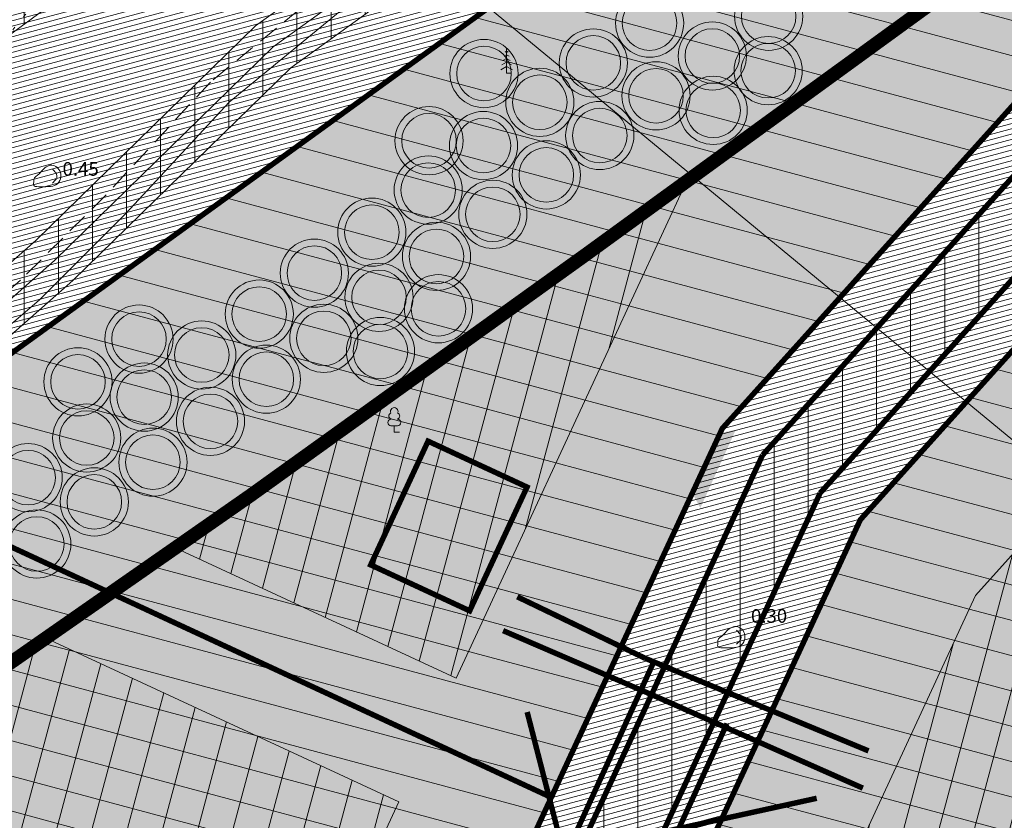
# Model space of a CAD drawing. Extents: x 414363 to 415344, y 6460623 to 6461503.
# Drawn here: x 414760 to 414832, y 6461192 to 6461250 of the extents above; entities that cross this region are included whole.
import ezdxf
from ezdxf.enums import TextEntityAlignment as Align

# ---------------------------------------------------------------- set-up
doc = ezdxf.new("R2010")
doc.units = 0
doc.header["$MEASUREMENT"] = 0
for name, pattern in [('ACAD_ISO04W100', [30, 24, -3, 0, -3]), ('asfaar', [2.5, 1.5, -1]), ('ASFBET', [2, 1, -1]), ('kolvik', [1.25, 0.25, -1]), ('Pinte1', [2.25, 1.5, -0.75]), ('Pinte2', [0.02, 0.01, 0.01])]:
    doc.linetypes.add(name, pattern=pattern)
doc.layers.get('0').update_dxf_attribs({"linetype": 'CONTINUOUS', "lineweight": 13})
for name, color, linetype, lineweight in [('1-EHITUSÕIGUS', 7, 'CONTINUOUS', 13), ('1-HOONEPLAN', 164, 'CONTINUOUS', 13), ('1-kaitsehaljastus', 74, 'CONTINUOUS', 13), ('1-kitsendus juurdepääs', 4, 'CONTINUOUS', 13), ('1-KITSENDUS_TEE', 78, 'ACAD_ISO04W100', 13), ('1-KITSENDUS_TRASS', 210, 'CONTINUOUS', 13), ('1-KITSENDUSEHITUSKEELD', 20, 'CONTINUOUS', 13), ('1-LIIKLUS', 4, 'asfaar', 13), ('1-PIIRPLAN', 1, 'ASFBET', 13), ('1-SIHTOTSTARVE', 2, 'CONTINUOUS', 13), ('1-trasselekter', 16, 'EL.LIIN0.4kV', 13), ('1-trasskanal', 7, 'KANAL', 13), ('1-trassvesi', 5, 'veetrass', 13), ('KÕLVIK', 252, 'CONTINUOUS', 13), ('puu', 252, 'CONTINUOUS', 13), ('reljeef', 251, 'CONTINUOUS', 13), ('sitrass', 6, 'SIDEKAABEL', 13), ('tee', 251, 'CONTINUOUS', 13)]:
    doc.layers.add(name, color=color, linetype=linetype, lineweight=lineweight)
doc.layers.get('0').freeze()
doc.styles.add('ROMANC', font='romanc.shx')
doc.linetypes.add('EL.LIIN0.4kV', pattern='A,2.5,-1.5,["0.4kV",ROMANC,S=1.6,R=0,X=-0.8,Y=-0.8],-7.5,10,-3,10', length=34.5)
doc.linetypes.add('KANAL', pattern='A,2.5,-1.5,["K",ROMANC,S=1.6,R=0,X=-0.8,Y=-0.8],-1.5,7.5', length=13)
doc.linetypes.add('SIDEKAABEL', pattern='A,8,-2,[134,geodeet.shx,S=0.1,R=0,X=3.5,Y=0],8,-2', length=20)
doc.linetypes.add('veetrass', pattern='A,10,-1.5,["V",ROMANC,S=1.6,R=0,X=-0.8,Y=-0.8],-1.5', length=13)
pattern_1 = [(90, (414897.9407, 6460710.0392), (-2.5, 4e-16), [])]
pattern_2 = [(165, (414897.9407, 6460710.0392), (-0.647048, -2.414815), [])]
pattern_3 = [(165, (414897.9407, 6460710.0392), (-0.647048, -2.414815), []), (255, (414897.9407, 6460710.0392), (2.414815, -0.647048), [])]
pattern_4 = [(0, (414897.9407, 6460710.0392), (0.21875, 0.4375), [0, -0.4375])]
pattern_5 = [(15, (414897.9407, 6460710.0392), (-0.09705714, 0.36222218), [])]

# ---------------------------------------------------------------- blocks, each defined once
blk = doc.blocks.new('kuusk1')
at = {"linetype": 'Continuous'}
for p, q in [((0, 3.24), (-0.23, 3.11)), ((0, 0), (0, 3.6)), ((0, 3.24), (0.23, 3.11)), ((0, 1.62), (-0.69, 1.24)), ((0, 2.16), (-0.54, 1.86)), ((0, 2.7), (-0.38, 2.49)), ((0, 2.7), (0.38, 2.49)), ((0, 2.16), (0.54, 1.86)), ((0, 1.62), (0.69, 1.24)), ((0, 0.99), (-0.86, 0.51)), ((0, 0.99), (0.86, 0.51)), ((0.72, 0), (0, 0))]:
    blk.add_line(p, q, dxfattribs=at)
blk = doc.blocks.new('kivisu')
at = {"linetype": 'Continuous'}
for points, knots in [([(-2.05, -1.07), (-2.04, -0.8), (-2.04, -0.54), (-2.01, -0.27), (-1.97, 0.08), (-1.53, 0.24), (-1.29, 0.49), (-1.04, 0.75), (-0.8, 1), (-0.55, 1.26), (-0.34, 1.48), (-0.05, 1.63), (0.23, 1.74), (0.47, 1.83), (0.76, 1.79), (1.01, 1.68), (1.27, 1.57), (1.49, 1.44), (1.67, 1.18), (1.88, 0.88), (1.94, 0.57), (1.94, 0.27), (1.94, -0.06), (1.88, -0.38), (1.63, -0.71), (1.38, -1.04), (1.1, -1.21), (0.75, -1.27), (0.31, -1.34), (-0.13, -1.36), (-0.57, -1.37), (-0.91, -1.38), (-1.25, -1.37), (-1.59, -1.35), (-1.72, -1.34), (-1.9, -1.33), (-1.97, -1.21), (-2, -1.16), (-2.02, -1.12), (-2.05, -1.07)], [0, 0, 0, 0, 0.070434, 0.070434, 0.070434, 0.162491, 0.162491, 0.162491, 0.256397, 0.256397, 0.256397, 0.336931, 0.336931, 0.336931, 0.405721, 0.405721, 0.405721, 0.47853, 0.47853, 0.47853, 0.561997, 0.561997, 0.561997, 0.652379, 0.652379, 0.652379, 0.744099, 0.744099, 0.744099, 0.860503, 0.860503, 0.860503, 0.950211, 0.950211, 0.950211, 0.985821, 0.985821, 0.985821, 1, 1, 1, 1]), ([(0.73, 1.24), (0.88, 1.06), (1.04, 0.88), (1.2, 0.7), (1.41, 0.45), (1.46, -0.03), (1.24, -0.27), (1.07, -0.46), (0.89, -0.64), (0.72, -0.83)], [0, 0, 0, 0, 0.292091, 0.292091, 0.292091, 0.688198, 0.688198, 0.688198, 1, 1, 1, 1])]:
    blk.add_open_spline(points, degree=3, knots=knots, dxfattribs=at)
blk = doc.blocks.new('laial1')
at = {"linetype": 'Continuous'}
for p, q in [((-0.48, 1.96), (-0.48, 1.9)), ((0.48, 1.96), (0.48, 1.9)), ((0.48, 0.95), (-0.48, 0.95)), ((0, 0), (0, 0.95)), ((0.76, 0), (0, 0))]:
    blk.add_line(p, q, dxfattribs=at)
for centre, radius, start, end in [((0, 3.04), 0.554, 332.5799, 207.4201), ((-0.475, 1.425), 0.475, 90.00001, 270), ((-0.38, 2.375), 0.425, 105.2441, 257.07903), ((0.38, 2.375), 0.425, 282.92097, 74.7559), ((0.475, 1.425), 0.475, 270, 89.99999)]:
    blk.add_arc(centre, radius, start, end, dxfattribs=at)

msp = doc.modelspace()

# ---------------------------------------------------------------- hatches: boundary and pattern name
at = {"layer": '1-HOONEPLAN'}
h = msp.add_hatch(dxfattribs=at)
h.set_pattern_fill('ANSI37', color=256, scale=20, angle=120, style=0)
h.set_pattern_definition(pattern_3)
h.paths.add_polyline_path([(414830.199, 6461208.109), (414821.153, 6461188.598), (414864.325, 6461168.563), (414899.554, 6461244.648), (414879.407, 6461262.801)])
h = msp.add_hatch(dxfattribs=at)
h.set_pattern_fill('ANSI37', color=256, scale=20, angle=120, style=0)
h.set_pattern_definition(pattern_3)
h.paths.add_polyline_path([(414809.054, 6461238.579), (414792.123, 6461202.061), (414771.521, 6461211.613)])
h = msp.add_hatch(dxfattribs=at)
h.set_pattern_fill('ANSI37', color=256, scale=20, angle=120, style=0)
h.set_pattern_definition(pattern_3)
h.paths.add_polyline_path([(414703.72, 6461163.975), (414761.947, 6461136.978), (414787.917, 6461192.989), (414762.024, 6461204.994)])
at = {"layer": '1-kaitsehaljastus'}
h = msp.add_hatch(color=256, dxfattribs=at)
edge = h.paths.add_edge_path()
edge.add_arc((414815.031, 6461250.585), 2.5, 0, 360)
edge = h.paths.add_edge_path(flags=16)
edge.add_arc((414815.031, 6461250.585), 2, 0, 360)
h = msp.add_hatch(color=256, dxfattribs=at)
edge = h.paths.add_edge_path()
edge.add_arc((414806.302, 6461250.079), 2.5, 0, 360)
edge = h.paths.add_edge_path(flags=16)
edge.add_arc((414806.302, 6461250.079), 2, 0, 360)
h = msp.add_hatch(color=256, dxfattribs=at)
edge = h.paths.add_edge_path()
edge.add_arc((414810.903, 6461247.67), 2.5, 0, 360)
edge = h.paths.add_edge_path(flags=16)
edge.add_arc((414810.903, 6461247.67), 2, 0, 360)
h = msp.add_hatch(color=256, dxfattribs=at)
edge = h.paths.add_edge_path()
edge.add_arc((414802.174, 6461247.163), 2.5, 0, 360)
edge = h.paths.add_edge_path(flags=16)
edge.add_arc((414802.174, 6461247.163), 2, 0, 360)
h = msp.add_hatch(color=256, dxfattribs=at)
edge = h.paths.add_edge_path()
edge.add_arc((414814.995, 6461246.592), 2.5, 0, 360)
edge = h.paths.add_edge_path(flags=16)
edge.add_arc((414814.995, 6461246.592), 2, 0, 360)
h = msp.add_hatch(color=256, dxfattribs=at)
edge = h.paths.add_edge_path()
edge.add_arc((414794.155, 6461246.382), 2.5, 0, 360)
edge = h.paths.add_edge_path(flags=16)
edge.add_arc((414794.155, 6461246.382), 2, 0, 360)
h = msp.add_hatch(color=256, dxfattribs=at)
edge = h.paths.add_edge_path()
edge.add_arc((414806.775, 6461244.755), 2.5, 0, 360)
edge = h.paths.add_edge_path(flags=16)
edge.add_arc((414806.775, 6461244.755), 2, 0, 360)
h = msp.add_hatch(color=256, dxfattribs=at)
edge = h.paths.add_edge_path()
edge.add_arc((414798.253, 6461244.278), 2.5, 0, 360)
edge = h.paths.add_edge_path(flags=16)
edge.add_arc((414798.253, 6461244.278), 2, 0, 360)
h = msp.add_hatch(color=256, dxfattribs=at)
edge = h.paths.add_edge_path()
edge.add_arc((414810.966, 6461243.684), 2.5, 0, 360)
edge = h.paths.add_edge_path(flags=16)
edge.add_arc((414810.966, 6461243.684), 2, 0, 360)
h = msp.add_hatch(color=256, dxfattribs=at)
edge = h.paths.add_edge_path()
edge.add_arc((414802.647, 6461241.839), 2.5, 0, 360)
edge = h.paths.add_edge_path(flags=16)
edge.add_arc((414802.647, 6461241.839), 2, 0, 360)
h = msp.add_hatch(color=256, dxfattribs=at)
edge = h.paths.add_edge_path()
edge.add_arc((414790.126, 6461241.46), 2.5, 0, 360)
edge = h.paths.add_edge_path(flags=16)
edge.add_arc((414790.126, 6461241.46), 2, 0, 360)
h = msp.add_hatch(color=256, dxfattribs=at)
edge = h.paths.add_edge_path()
edge.add_arc((414794.118, 6461241.104), 2.5, 0, 360)
edge = h.paths.add_edge_path(flags=16)
edge.add_arc((414794.118, 6461241.104), 2, 0, 360)
h = msp.add_hatch(color=256, dxfattribs=at)
edge = h.paths.add_edge_path()
edge.add_arc((414798.726, 6461238.954), 2.5, 0, 360)
edge = h.paths.add_edge_path(flags=16)
edge.add_arc((414798.726, 6461238.954), 2, 0, 360)
h = msp.add_hatch(color=256, dxfattribs=at)
edge = h.paths.add_edge_path()
edge.add_arc((414790.068, 6461237.842), 2.5, 0, 360)
edge = h.paths.add_edge_path(flags=16)
edge.add_arc((414790.068, 6461237.842), 2, 0, 360)
h = msp.add_hatch(color=256, dxfattribs=at)
edge = h.paths.add_edge_path()
edge.add_arc((414794.804, 6461236.067), 2.5, 0, 360)
edge = h.paths.add_edge_path(flags=16)
edge.add_arc((414794.804, 6461236.067), 2, 0, 360)
h = msp.add_hatch(color=256, dxfattribs=at)
edge = h.paths.add_edge_path()
edge.add_arc((414785.936, 6461234.754), 2.5, 0, 360)
edge = h.paths.add_edge_path(flags=16)
edge.add_arc((414785.936, 6461234.754), 2, 0, 360)
h = msp.add_hatch(color=256, dxfattribs=at)
edge = h.paths.add_edge_path()
edge.add_arc((414790.672, 6461232.98), 2.5, 0, 360)
edge = h.paths.add_edge_path(flags=16)
edge.add_arc((414790.672, 6461232.98), 2, 0, 360)
h = msp.add_hatch(color=256, dxfattribs=at)
edge = h.paths.add_edge_path()
edge.add_arc((414781.72, 6461231.755), 2.5, 0, 360)
edge = h.paths.add_edge_path(flags=16)
edge.add_arc((414781.72, 6461231.755), 2, 0, 360)
h = msp.add_hatch(color=256, dxfattribs=at)
edge = h.paths.add_edge_path()
edge.add_arc((414786.456, 6461229.98), 2.5, 0, 360)
edge = h.paths.add_edge_path(flags=16)
edge.add_arc((414786.456, 6461229.98), 2, 0, 360)
h = msp.add_hatch(color=256, dxfattribs=at)
edge = h.paths.add_edge_path()
edge.add_arc((414777.677, 6461228.751), 2.5, 0, 360)
edge = h.paths.add_edge_path(flags=16)
edge.add_arc((414777.677, 6461228.751), 2, 0, 360)
h = msp.add_hatch(color=256, dxfattribs=at)
edge = h.paths.add_edge_path()
edge.add_arc((414790.818, 6461229.142), 2.5, 0, 360)
edge = h.paths.add_edge_path(flags=16)
edge.add_arc((414790.818, 6461229.142), 2, 0, 360)
h = msp.add_hatch(color=256, dxfattribs=at)
edge = h.paths.add_edge_path()
edge.add_arc((414768.859, 6461226.918), 2.5, 0, 360)
edge = h.paths.add_edge_path(flags=16)
edge.add_arc((414768.859, 6461226.918), 2, 0, 360)
h = msp.add_hatch(color=256, dxfattribs=at)
edge = h.paths.add_edge_path()
edge.add_arc((414782.412, 6461226.977), 2.5, 0, 360)
edge = h.paths.add_edge_path(flags=16)
edge.add_arc((414782.412, 6461226.977), 2, 0, 360)
h = msp.add_hatch(color=256, dxfattribs=at)
edge = h.paths.add_edge_path()
edge.add_arc((414773.46, 6461225.752), 2.5, 0, 360)
edge = h.paths.add_edge_path(flags=16)
edge.add_arc((414773.46, 6461225.752), 2, 0, 360)
h = msp.add_hatch(color=256, dxfattribs=at)
edge = h.paths.add_edge_path()
edge.add_arc((414786.565, 6461226.01), 2.5, 0, 360)
edge = h.paths.add_edge_path(flags=16)
edge.add_arc((414786.565, 6461226.01), 2, 0, 360)
h = msp.add_hatch(color=256, dxfattribs=at)
edge = h.paths.add_edge_path()
edge.add_arc((414764.382, 6461223.786), 2.5, 0, 360)
edge = h.paths.add_edge_path(flags=16)
edge.add_arc((414764.382, 6461223.786), 2, 0, 360)
h = msp.add_hatch(color=256, dxfattribs=at)
edge = h.paths.add_edge_path()
edge.add_arc((414778.196, 6461223.977), 2.5, 0, 360)
edge = h.paths.add_edge_path(flags=16)
edge.add_arc((414778.196, 6461223.977), 2, 0, 360)
h = msp.add_hatch(color=256, dxfattribs=at)
edge = h.paths.add_edge_path()
edge.add_arc((414769.242, 6461222.666), 2.5, 0, 360)
edge = h.paths.add_edge_path(flags=16)
edge.add_arc((414769.242, 6461222.666), 2, 0, 360)
h = msp.add_hatch(color=256, dxfattribs=at)
edge = h.paths.add_edge_path()
edge.add_arc((414774.096, 6461220.892), 2.5, 0, 360)
edge = h.paths.add_edge_path(flags=16)
edge.add_arc((414774.096, 6461220.892), 2, 0, 360)
h = msp.add_hatch(color=256, dxfattribs=at)
edge = h.paths.add_edge_path()
edge.add_arc((414765.026, 6461219.667), 2.5, 0, 360)
edge = h.paths.add_edge_path(flags=16)
edge.add_arc((414765.026, 6461219.667), 2, 0, 360)
h = msp.add_hatch(color=256, dxfattribs=at)
edge = h.paths.add_edge_path()
edge.add_arc((414769.88, 6461217.892), 2.5, 0, 360)
edge = h.paths.add_edge_path(flags=16)
edge.add_arc((414769.88, 6461217.892), 2, 0, 360)
h = msp.add_hatch(color=256, dxfattribs=at)
edge = h.paths.add_edge_path()
edge.add_arc((414760.726, 6461216.756), 2.5, 0, 360)
edge = h.paths.add_edge_path(flags=16)
edge.add_arc((414760.726, 6461216.756), 2, 0, 360)
h = msp.add_hatch(color=256, dxfattribs=at)
edge = h.paths.add_edge_path()
edge.add_arc((414765.58, 6461214.981), 2.5, 0, 360)
edge = h.paths.add_edge_path(flags=16)
edge.add_arc((414765.58, 6461214.981), 2, 0, 360)
h = msp.add_hatch(color=256, dxfattribs=at)
edge = h.paths.add_edge_path()
edge.add_arc((414761.361, 6461211.896), 2.5, 0, 360)
edge = h.paths.add_edge_path(flags=16)
edge.add_arc((414761.361, 6461211.896), 2, 0, 360)
at = {"layer": '1-kitsendus juurdepääs'}
h = msp.add_hatch(dxfattribs=at)
h.set_pattern_fill('ANSI31', color=256, scale=20, angle=45, style=0)
h.set_pattern_definition(pattern_1)
h.paths.add_polyline_path([(414814.586, 6461218.415), (414865.051, 6461274.504), (414866.466, 6461276.908), (414867.409, 6461279.254), (414866.453, 6461281.501), (414872.828, 6461275.415), (414872.157, 6461274.927), (414818.806, 6461215.63)])
h = msp.add_hatch(dxfattribs=at)
h.set_pattern_fill('ANSI31', color=256, scale=20, angle=45, style=0)
h.set_pattern_definition(pattern_1)
h.paths.add_polyline_path([(414816.818, 6461217.049), (414818.806, 6461215.63), (414774.943, 6461121.027), (414774.92, 6461119.745), (414775.874, 6461118.391), (414903.64, 6461059.153), (414905, 6461058.88), (414906.004, 6461059.332), (414906.605, 6461060.21), (414938.388, 6461128.735), (414942.924, 6461126.632), (414910.885, 6461057.529), (414909.056, 6461055.372), (414906.808, 6461054.186), (414904.398, 6461053.864), (414901.219, 6461054.764), (414773.666, 6461113.903), (414772.084, 6461114.974), (414770.468, 6461117.112), (414769.836, 6461119.139), (414769.795, 6461120.903), (414770.407, 6461123.13), (414814.586, 6461218.415)])
at = {"layer": '1-KITSENDUS_TRASS'}
h = msp.add_hatch(dxfattribs=at)
h.set_pattern_fill('ANSI31', color=256, scale=20, angle=45, style=0)
h.set_pattern_definition(pattern_1)
h.paths.add_polyline_path([(414836.449, 6461308.146), (414836.31, 6461308.039), (414826.238, 6461299.173), (414820.64, 6461293.713), (414813.061, 6461287.409), (414801.09, 6461279.708), (414791.538, 6461273.036), (414772.916, 6461261.786), (414763.454, 6461252.228), (414757.324, 6461247.744), (414751.309, 6461244.943), (414743.68, 6461239.892), (414731.09, 6461230.681), (414720.588, 6461222.263), (414710.66, 6461214.637), (414702.41, 6461208.755), (414690.356, 6461198.976), (414679.34, 6461189.408), (414668.359, 6461179.937), (414652.952, 6461168.773), (414644.727, 6461163.355), (414636.265, 6461156.846), (414628.171, 6461149.741), (414626.901, 6461148.661), (414623.628, 6461151.128), (414625.556, 6461152.768), (414633.723, 6461159.938), (414642.404, 6461166.615), (414650.677, 6461172.065), (414665.875, 6461183.077), (414676.722, 6461192.432), (414687.783, 6461202.04), (414699.987, 6461211.94), (414708.28, 6461217.853), (414718.118, 6461225.41), (414728.657, 6461233.858), (414741.394, 6461243.176), (414749.35, 6461248.443), (414755.279, 6461251.204), (414760.836, 6461255.269), (414770.423, 6461264.953), (414789.356, 6461276.391), (414798.862, 6461283.031), (414810.691, 6461290.641), (414817.96, 6461296.687), (414823.518, 6461302.108), (414829.07, 6461306.994), (414833.889, 6461310.45)])
h = msp.add_hatch(dxfattribs=at)
h.set_pattern_fill('ANSI31', color=256, scale=20, angle=45, style=0)
h.set_pattern_definition(pattern_1)
h.paths.add_polyline_path([(414850.297, 6461295.687), (414847.308, 6461298.376), (414846.681, 6461297.807), (414835.156, 6461291.174), (414816.637, 6461280.77), (414808.731, 6461275.479), (414803.948, 6461272.04), (414795.112, 6461262.562), (414788.333, 6461257.762), (414777.403, 6461249.877), (414761.289, 6461234.147), (414749.273, 6461223.585), (414742.281, 6461218.452), (414728.222, 6461208.874), (414719.271, 6461202.312), (414698.293, 6461186.941), (414693.028, 6461183.009), (414678.04, 6461171.417), (414667.204, 6461162.822), (414658.556, 6461155.715), (414637.481, 6461140.689), (414640.831, 6461138.165), (414660.99, 6461152.538), (414669.717, 6461159.71), (414680.506, 6461168.268), (414695.449, 6461179.825), (414700.672, 6461183.725), (414721.636, 6461199.086), (414730.531, 6461205.607), (414744.591, 6461215.185), (414751.781, 6461220.464), (414764.009, 6461231.212), (414779.985, 6461246.807), (414790.659, 6461254.508), (414797.759, 6461259.535), (414806.604, 6461269.023), (414811.012, 6461272.192), (414818.732, 6461277.359), (414837.134, 6461287.696), (414849.05, 6461294.556)])
at = {"layer": '1-KITSENDUSEHITUSKEELD'}
h = msp.add_hatch(dxfattribs=at)
h.set_pattern_fill('ANSI31', color=256, scale=20, angle=120, style=0)
h.set_pattern_definition(pattern_2)
h.paths.add_polyline_path([(414747.544, 6461217.219), (414842.745, 6461286.138), (414855.258, 6461268.853), (414811.632, 6461220.365), (414799.092, 6461193.319)])
h.paths.add_polyline_path([(414809.054, 6461238.579), (414792.123, 6461202.061), (414771.521, 6461211.613)], flags=16)
h = msp.add_hatch(dxfattribs=at)
h.set_pattern_fill('ANSI31', color=256, scale=20, angle=120, style=0)
h.set_pattern_definition(pattern_2)
h.paths.add_polyline_path([(414875.302, 6461273.189), (414909.528, 6461242.395), (414871.103, 6461159.753), (414809.979, 6461188.271), (414821.76, 6461213.68)])
h.paths.add_polyline_path([(414830.199, 6461208.109), (414821.153, 6461188.598), (414864.325, 6461168.563), (414899.554, 6461244.648), (414879.407, 6461262.801)], flags=16)
h = msp.add_hatch(dxfattribs=at)
h.set_pattern_fill('ANSI31', color=256, scale=20, angle=120, style=0)
h.set_pattern_definition(pattern_2)
h.paths.add_polyline_path([(414747.544, 6461217.219), (414799.092, 6461193.319), (414768.917, 6461128.235), (414680.96, 6461169.016)])
h.paths.add_polyline_path([(414703.72, 6461163.975), (414761.947, 6461136.978), (414787.917, 6461192.989), (414762.024, 6461204.994)], flags=16)
at = {"layer": '1-LIIKLUS'}
msp.add_hatch(color=256, dxfattribs=at).paths.add_polyline_path([(414812.628, 6461220.276), (414810.021, 6461214.54), (414807.501, 6461219.146)])
at = {"layer": '1-SIHTOTSTARVE'}
h = msp.add_hatch(dxfattribs=at)
h.set_pattern_fill('ANSI31', color=253, scale=3, angle=330, style=0)
h.set_pattern_definition(pattern_5)
h.paths.add_polyline_path([(414623.94, 6461150.89), (414618.94, 6461154.66), (414656.53, 6461182.76), (414693.09, 6461209.12), (414730.12, 6461235.81), (414766.52, 6461262.15), (414833.89, 6461310.45), (414834, 6461310.35), (414852.811, 6461293.425), (414842.745, 6461286.138), (414747.544, 6461217.219), (414680.96, 6461169.016), (414639.613, 6461139.083)])
h = msp.add_hatch(dxfattribs=at)
h.set_pattern_fill('ANSI31', color=253, scale=3, angle=330, style=0)
h.set_pattern_definition(pattern_5)
h.paths.add_polyline_path([(414875.302, 6461273.189), (414821.76, 6461213.68), (414809.979, 6461188.271), (414782.956, 6461129.987), (414787.822, 6461116.709), (414840.031, 6461092.502), (414894.911, 6461067.057), (414908.19, 6461071.923), (414935.213, 6461130.207), (414940.656, 6461127.683), (414946.099, 6461125.159), (414909.822, 6461046.917), (414904.379, 6461049.441), (414834.983, 6461081.616), (414762.815, 6461115.076), (414799.092, 6461193.319), (414811.632, 6461220.365), (414855.258, 6461268.853), (414842.745, 6461286.138), (414852.811, 6461293.425)])
h = msp.add_hatch(dxfattribs=at)
h.set_pattern_fill('DOTS', color=256, scale=7, style=0)
h.set_pattern_definition(pattern_4)
h.paths.add_polyline_path([(414827.031, 6461251.576), (414849.321, 6461267.642), (414853.835, 6461270.819), (414842.745, 6461286.138), (414747.544, 6461217.219), (414766.773, 6461208.303), (414777.014, 6461215.44), (414801.778, 6461233.221)])
h = msp.add_hatch(dxfattribs=at)
h.set_pattern_fill('DOTS', color=256, scale=7, style=0)
h.set_pattern_definition(pattern_4)
h.paths.add_polyline_path([(414855.258, 6461268.853), (414853.835, 6461270.819), (414849.321, 6461267.642), (414827.031, 6461251.576), (414801.778, 6461233.221), (414777.014, 6461215.44), (414766.773, 6461208.303), (414799.092, 6461193.319), (414811.632, 6461220.365)])
h = msp.add_hatch(dxfattribs=at)
h.set_pattern_fill('DOTS', color=256, scale=7, style=0)
h.set_pattern_definition(pattern_4)
h.paths.add_polyline_path([(414889.442, 6461199.196), (414835.243, 6461228.666), (414821.76, 6461213.68), (414809.979, 6461188.271), (414871.103, 6461159.753)])
h = msp.add_hatch(dxfattribs=at)
h.set_pattern_fill('DOTS', color=256, scale=7, style=0)
h.set_pattern_definition(pattern_4)
h.paths.add_polyline_path([(414753.594, 6461199.12), (414766.773, 6461208.303), (414747.544, 6461217.219), (414680.96, 6461169.016), (414698.968, 6461160.667), (414707.058, 6461166.299), (414731.621, 6461183.582)])
h = msp.add_hatch(dxfattribs=at)
h.set_pattern_fill('DOTS', color=256, scale=7, style=0)
h.set_pattern_definition(pattern_4)
h.paths.add_polyline_path([(414799.092, 6461193.319), (414766.773, 6461208.303), (414753.594, 6461199.12), (414735.103, 6461186.044), (414783.551, 6461159.8)])

# ---------------------------------------------------------------- linework, layer by layer
at = {"layer": '1-EHITUSÕIGUS'}
msp.add_line((414746.307, 6461291.017), (414839.4, 6461214.162), dxfattribs=at)
at = {"layer": '1-HOONEPLAN', "linetype": 'ASFBET', "ltscale": 2, "const_width": 0.4}
msp.add_lwpolyline([(414797.314, 6461216.07), (414790.056, 6461219.435), (414785.85, 6461210.363), (414793.107, 6461206.998)], close=True, dxfattribs=at)
at = {"layer": '1-kaitsehaljastus'}
for centre, radius in [((414815.031, 6461250.585), 2.5), ((414806.302, 6461250.079), 2.5), ((414806.302, 6461250.079), 2), ((414815.031, 6461250.585), 2), ((414810.903, 6461247.67), 2.5), ((414802.174, 6461247.163), 2.5), ((414802.174, 6461247.163), 2), ((414810.903, 6461247.67), 2), ((414814.995, 6461246.592), 2.5), ((414794.155, 6461246.382), 2.5), ((414794.155, 6461246.382), 2), ((414814.995, 6461246.592), 2), ((414806.775, 6461244.755), 2.5), ((414798.253, 6461244.278), 2.5), ((414798.253, 6461244.278), 2), ((414806.775, 6461244.755), 2), ((414810.966, 6461243.684), 2.5), ((414810.966, 6461243.684), 2), ((414802.647, 6461241.839), 2.5), ((414790.126, 6461241.46), 2.5), ((414790.126, 6461241.46), 2), ((414794.118, 6461241.104), 2.5), ((414802.647, 6461241.839), 2), ((414794.118, 6461241.104), 2), ((414798.726, 6461238.954), 2.5), ((414798.726, 6461238.954), 2), ((414790.068, 6461237.842), 2.5), ((414790.068, 6461237.842), 2), ((414794.804, 6461236.067), 2.5), ((414794.804, 6461236.067), 2), ((414785.936, 6461234.754), 2.5), ((414785.936, 6461234.754), 2), ((414790.672, 6461232.98), 2.5), ((414790.672, 6461232.98), 2), ((414781.72, 6461231.755), 2.5), ((414781.72, 6461231.755), 2), ((414786.456, 6461229.98), 2.5), ((414786.456, 6461229.98), 2), ((414777.677, 6461228.751), 2.5), ((414790.818, 6461229.142), 2.5), ((414790.818, 6461229.142), 2), ((414777.677, 6461228.751), 2), ((414768.859, 6461226.918), 2.5), ((414768.859, 6461226.918), 2), ((414782.412, 6461226.977), 2.5), ((414782.412, 6461226.977), 2), ((414773.46, 6461225.752), 2.5), ((414786.565, 6461226.01), 2.5), ((414773.46, 6461225.752), 2), ((414786.565, 6461226.01), 2), ((414764.382, 6461223.786), 2.5), ((414778.196, 6461223.977), 2.5), ((414778.196, 6461223.977), 2), ((414764.382, 6461223.786), 2), ((414769.242, 6461222.666), 2.5), ((414769.242, 6461222.666), 2), ((414774.096, 6461220.892), 2.5), ((414774.096, 6461220.892), 2), ((414765.026, 6461219.667), 2.5), ((414765.026, 6461219.667), 2), ((414769.88, 6461217.892), 2.5), ((414769.88, 6461217.892), 2), ((414760.726, 6461216.756), 2.5), ((414760.726, 6461216.756), 2), ((414765.58, 6461214.981), 2.5), ((414765.58, 6461214.981), 2), ((414761.361, 6461211.896), 2.5), ((414761.361, 6461211.896), 2)]:
    msp.add_circle(centre, radius, dxfattribs=at)
at = {"layer": '1-KITSENDUS_TEE', "ltscale": 0.5, "const_width": 1}
msp.add_lwpolyline([(414634.207, 6461114.75), (414655.676, 6461130.192), (414681.655, 6461148.616), (414707.058, 6461166.299), (414731.621, 6461183.582), (414753.594, 6461199.12), (414777.014, 6461215.44), (414801.778, 6461233.221), (414827.031, 6461251.576), (414849.321, 6461267.642), (414876.231, 6461286.581)], dxfattribs=at)
at = {"layer": '1-KITSENDUS_TRASS', "ltscale": 0.5}
for points, elevation in [([(414835.156, 6461291.174), (414816.637, 6461280.77), (414808.731, 6461275.479), (414803.948, 6461272.04), (414795.112, 6461262.562), (414788.333, 6461257.762), (414777.403, 6461249.877), (414761.289, 6461234.147), (414749.273, 6461223.585), (414742.281, 6461218.452), (414728.222, 6461208.874), (414719.271, 6461202.312), (414698.293, 6461186.941)], 9.35), ([(414813.061, 6461287.409), (414801.09, 6461279.708), (414791.538, 6461273.036), (414772.916, 6461261.786), (414763.454, 6461252.228), (414757.324, 6461247.744), (414751.309, 6461244.943), (414743.68, 6461239.892), (414731.09, 6461230.681), (414720.588, 6461222.263), (414710.66, 6461214.637), (414702.41, 6461208.755), (414690.356, 6461198.976)], 8.864), ([(414695.449, 6461179.825), (414700.672, 6461183.725), (414721.636, 6461199.086), (414730.531, 6461205.607), (414744.591, 6461215.185), (414751.781, 6461220.464), (414764.009, 6461231.212), (414779.985, 6461246.807), (414790.659, 6461254.508), (414797.759, 6461259.535), (414806.604, 6461269.023), (414811.012, 6461272.192), (414818.732, 6461277.359), (414837.134, 6461287.696)], 9.35)]:
    msp.add_lwpolyline(points, dxfattribs=dict(at, elevation=elevation))
at = {"layer": '1-KITSENDUSEHITUSKEELD', "ltscale": 5}
for points in [[(414830.199, 6461208.109), (414821.153, 6461188.598), (414864.325, 6461168.563), (414899.554, 6461244.648), (414879.407, 6461262.801)], [(414809.054, 6461238.579), (414809.054, 6461238.579), (414792.123, 6461202.061), (414771.521, 6461211.613), (414771.521, 6461211.613)]]:
    msp.add_lwpolyline(points, close=True, dxfattribs=at)
at = {"layer": '1-KITSENDUSEHITUSKEELD'}
msp.add_lwpolyline([(414703.72, 6461163.975), (414761.947, 6461136.978), (414787.917, 6461192.989), (414762.024, 6461204.994)], close=True, dxfattribs=at)
at = {"layer": '1-LIIKLUS', "ltscale": 5, "const_width": 0.4}
for points in [[(414818.806, 6461215.63), (414872.157, 6461274.927)], [(414814.586, 6461218.415), (414865.051, 6461274.504)], [(414814.586, 6461218.415), (414770.407, 6461123.13)], [(414818.806, 6461215.63), (414774.943, 6461121.027)]]:
    msp.add_lwpolyline(points, dxfattribs=at)
at = {"layer": '1-PIIRPLAN', "ltscale": 5, "const_width": 0.4}
for points in [[(414623.94, 6461150.89), (414618.94, 6461154.66), (414656.53, 6461182.76), (414693.09, 6461209.12), (414730.12, 6461235.81), (414766.52, 6461262.15), (414833.89, 6461310.45), (414834, 6461310.35), (414852.811, 6461293.425), (414842.745, 6461286.138), (414747.544, 6461217.219), (414680.96, 6461169.016), (414639.613, 6461139.083)], [(414875.302, 6461273.189), (414821.76, 6461213.68), (414809.979, 6461188.271), (414782.956, 6461129.987), (414787.822, 6461116.709), (414840.031, 6461092.502), (414894.911, 6461067.057), (414908.19, 6461071.923), (414935.213, 6461130.207), (414940.656, 6461127.683), (414946.099, 6461125.159), (414909.822, 6461046.917), (414904.379, 6461049.441), (414834.983, 6461081.616), (414762.815, 6461115.076), (414762.815, 6461115.076), (414799.092, 6461193.319), (414811.632, 6461220.365), (414855.258, 6461268.853), (414842.745, 6461286.138), (414852.811, 6461293.425)], [(414747.544, 6461217.219), (414842.745, 6461286.138), (414855.258, 6461268.853), (414811.632, 6461220.365), (414799.092, 6461193.319)], [(414875.302, 6461273.189), (414909.528, 6461242.395), (414871.103, 6461159.753), (414809.979, 6461188.271), (414821.76, 6461213.68)], [(414747.544, 6461217.219), (414799.092, 6461193.319), (414768.917, 6461128.235), (414680.96, 6461169.016), (414680.96, 6461169.016), (414680.96, 6461169.016)]]:
    msp.add_lwpolyline(points, close=True, dxfattribs=at)
at = {"layer": '1-trasselekter', "const_width": 0.4}
for points in [[(414799.821, 6461189.892), (414797.324, 6461199.576)], [(414800.021, 6461189.194), (414818.556, 6461193.255)]]:
    msp.add_lwpolyline(points, dxfattribs=at)
at = {"layer": '1-trasskanal', "const_width": 0.4}
for points in [[(414806.727, 6461200.734), (414795.558, 6461205.546)], [(414806.727, 6461200.734), (414821.941, 6461193.999)], [(414838.167, 6461091.513), (414780.928, 6461116.808), (414775.58, 6461119.504), (414811.981, 6461198.733)]]:
    msp.add_lwpolyline(points, dxfattribs=at)
at = {"layer": '1-trassvesi', "const_width": 0.4}
for points in [[(414805.967, 6461203.522), (414796.598, 6461208.027)], [(414805.967, 6461203.522), (414822.357, 6461196.729)], [(414834.791, 6461086.624), (414767.669, 6461117.806), (414806.614, 6461203.269)]]:
    msp.add_lwpolyline(points, dxfattribs=at)
at = {"layer": 'KÕLVIK', "linetype": 'kolvik'}
msp.add_lwpolyline([(414620.81, 6461135.28), (414627.555, 6461148.306), (414633.503, 6461155.152), (414643.739, 6461163.713), (414659.193, 6461172.225), (414675.794, 6461188.399), (414687.969, 6461198.656), (414702.89, 6461210.392), (414712.944, 6461219.091), (414730.047, 6461231.529), (414750.862, 6461245.974), (414756.406, 6461245.738), (414762.303, 6461252.859), (414775.251, 6461263.516), (414787.421, 6461269.838), (414799.352, 6461272.57), (414817.65, 6461284.652), (414830.997, 6461293.761), (414844.489, 6461299.514), (414849.656, 6461295.987)], dxfattribs=at)
at = {"layer": 'sitrass', "ltscale": 0.5, "elevation": 9.35}
msp.add_lwpolyline([(414856.203, 6461303.749), (414847.866, 6461296.181), (414836.145, 6461289.435), (414817.684, 6461279.065), (414809.871, 6461273.836), (414805.276, 6461270.531), (414796.435, 6461261.049), (414789.496, 6461256.135), (414778.694, 6461248.342), (414762.649, 6461232.679), (414750.527, 6461222.024), (414743.436, 6461216.819), (414729.377, 6461207.241), (414720.453, 6461200.699), (414699.483, 6461185.333), (414694.238, 6461181.417), (414679.273, 6461169.843), (414668.46, 6461161.266), (414659.773, 6461154.126), (414632.833, 6461134.919)], dxfattribs=at)
at = {"layer": 'tee', "linetype": 'Pinte1'}
msp.add_lwpolyline([(414844.811, 6461294.471), (414828.546, 6461286.485), (414811.766, 6461277.57), (414803.242, 6461270.453), (414796.802, 6461262.014), (414787.344, 6461255.857), (414782.42, 6461252.556), (414774.09, 6461245.758), (414766.45, 6461237.502), (414760.177, 6461231.239), (414745.748, 6461218.917), (414733.778, 6461210.187), (414727.185, 6461202.599), (414716.297, 6461190.249), (414714.402, 6461188.151), (414707.622, 6461178.658), (414700.343, 6461166.208), (414687.541, 6461149.632), (414675.451, 6461131.961), (414666.939, 6461127.227), (414654.655, 6461120.014)], dxfattribs=at)
at = {"layer": 'tee', "linetype": 'Pinte2'}
msp.add_lwpolyline([(414845.693, 6461292.675), (414829.456, 6461284.703), (414812.888, 6461275.902), (414804.696, 6461269.061), (414798.182, 6461260.526), (414788.446, 6461254.189), (414783.612, 6461250.948), (414775.462, 6461244.296), (414767.892, 6461236.114), (414761.535, 6461229.769), (414746.988, 6461217.347), (414735.14, 6461208.705), (414728.691, 6461201.281), (414717.789, 6461188.917), (414715.962, 6461186.895), (414709.302, 6461177.57), (414702.005, 6461165.088), (414689.159, 6461148.456), (414676.835, 6461130.443), (414667.931, 6461125.491), (414655.667, 6461118.29)], dxfattribs=at)

# ---------------------------------------------------------------- block references
at = {"layer": 'puu', "xscale": 0.5, "yscale": 0.5}
for name, p, zscale in [('kuusk1', (414795.819, 6461246.407), 0.3), ('laial1', (414787.578, 6461220.096), 0.5)]:
    msp.add_blockref(name, p, dxfattribs=dict(at, zscale=zscale))
at = {"layer": 'reljeef', "xscale": 0.5, "yscale": 0.5, "zscale": 0.5}
for p in [(414762.153, 6461238.769), (414812.317, 6461204.962)]:
    msp.add_blockref('kivisu', p, dxfattribs=at)

# ---------------------------------------------------------------- texts
at = {"layer": 'reljeef', "style": 'ROMANC'}
for s, p in [('0.45', (414763.253, 6461239.895)), ('0.30', (414813.739, 6461207.123))]:
    msp.add_text(s, height=1, dxfattribs=at).set_placement(p, align=Align.TOP_LEFT)

doc.saveas('drawing.dxf')
